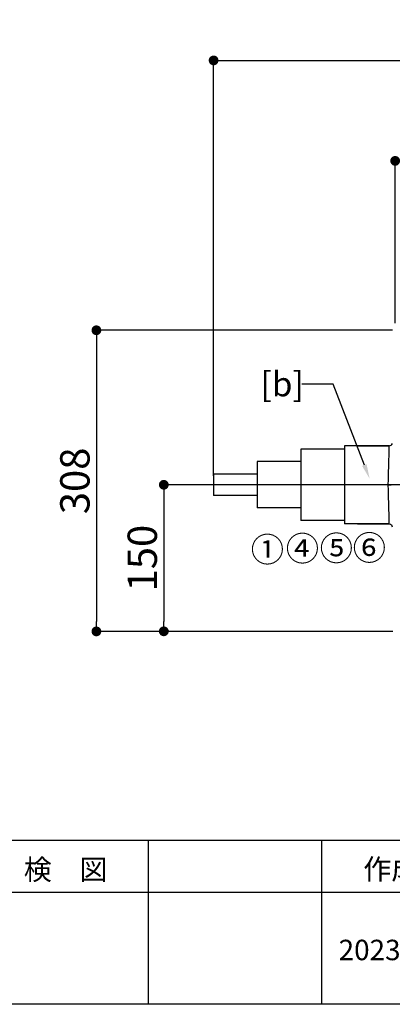
# Model space of a CAD drawing. Units: millimetres. Extents: x 105 to 2890, y 137 to 2051.
# Drawn here: x 1039 to 1419, y 138 to 1146 of the extents above; entities that cross this region are included whole.
import ezdxf
from ezdxf import colors
from ezdxf.entities.mleader import LeaderData, LeaderLine
from ezdxf.enums import TextEntityAlignment as Align
from ezdxf.math import Vec2, Vec3

# ---------------------------------------------------------------- set-up
doc = ezdxf.new("R2010")
doc.units = ezdxf.units.MM
doc.linetypes.add('STCENTER', pattern=[17.4625, 12.7, -1.5875, 1.5875, -1.5875])
doc.layers.get('0').update_dxf_attribs({"color": 254})
for name, color, linetype in [('_0-0_文字 ゴシック', 2, 'Continuous'), ('_0-1_中心線', 54, 'Continuous'), ('_0-3_引き出し文字', 210, 'Continuous'), ('_0-4_能力曲線', 22, 'Continuous'), ('_0-5_本体', 7, 'Continuous'), ('_0-6_寸法線', 3, 'Continuous')]:
    doc.layers.add(name, color=color, linetype=linetype)
doc.styles.add('ＭＳ ゴシック', font='MS Gothic.ttf')
doc.dimstyles.new('sunpou kobayashi', dxfattribs={"dimscale": 10, "dimtxt": 3, "dimasz": 1, "dimexe": 0, "dimexo": 2, "dimgap": 0.7, "dimtad": 1, "dimdec": 0, "dimdsep": 46, "dimtxsty": 'ＭＳ ゴシック', "dimblk1": 'DOT', "dimblk2": 'DOT', "dimsah": 1, "dimcen": 0, "dimclrd": 256, "dimclre": 256, "dimclrt": 256, "dimazin": 0, "dimtfac": 1, "dimtdec": 0, "dimtix": 1, "dimtmove": 1, "dimatfit": 3, "dimldrblk": 'DOT', "dimfxl": 0, "dimtolj": 1, "dimtzin": 0, "dimlwd": -1, "dimlwe": -1, "dimarcsym": 0})

# ---------------------------------------------------------------- blocks, each defined once
blk = doc.blocks.new('_Dot')
at = {"color": 0, "linetype": 'ByBlock', "lineweight": -2}
blk.add_line((-0.5, 0), (-1, 0), dxfattribs=at)
at = {"color": 0, "linetype": 'ByBlock', "const_width": 0.5}
blk.add_lwpolyline([(-0.25, 0, 1), (0.25, 0, 1)], format="xyb", close=True, dxfattribs=at)
blk = doc.blocks.new('*D24')
at = {"layer": '_0-6_寸法線', "transparency": 16777216}
for p, q in [((1422.4, 835.3), (1422.4, 1001.3)), ((1432.4, 1001.3), (1896.6, 1001.3)), ((1906.6, 835.3), (1906.6, 1001.3))]:
    blk.add_line(p, q, dxfattribs=at)
at = {"layer": 'Defpoints', "color": 0, "linetype": 'STCENTER', "transparency": 16777216}
for p in [(1906.6, 1001.3), (1422.4, 815.3, 554.5), (1906.6, 815.3, 554.5)]:
    blk.add_point(p, dxfattribs=at)
at = {"layer": '_0-6_寸法線', "linetype": 'STCENTER', "transparency": 16777216, "xscale": 9.999999999999998, "yscale": 9.999999999999998, "zscale": 9.999999999999998, "rotation": 180}
blk.add_blockref('_Dot', (1422.4, 1001.3), dxfattribs=at)
at = {"layer": '_0-6_寸法線', "linetype": 'STCENTER', "transparency": 16777216, "xscale": 9.999999999999998, "yscale": 9.999999999999998, "zscale": 9.999999999999998}
blk.add_blockref('_Dot', (1906.6, 1001.3), dxfattribs=at)
at = {"layer": '_0-6_寸法線', "linetype": 'STCENTER', "transparency": 16777216, "insert": (1664.5, 1023.3), "char_height": 30, "attachment_point": 5, "style": 'ＭＳ ゴシック'}
blk.add_mtext('\\A1;484', dxfattribs=at)
blk = doc.blocks.new('*D25')
at = {"layer": '_0-6_寸法線', "transparency": 16777216}
for p, q in [((1419.5, 828), (1117, 828)), ((1117, 818), (1117, 529.9)), ((1419.9, 519.9), (1117, 519.9))]:
    blk.add_line(p, q, dxfattribs=at)
at = {"layer": 'Defpoints', "color": 0, "linetype": 'STCENTER', "transparency": 16777216}
for p in [(1439.5, 828, 511), (1117, 519.9), (1439.9, 519.9, 150.7)]:
    blk.add_point(p, dxfattribs=at)
at = {"layer": '_0-6_寸法線', "linetype": 'STCENTER', "transparency": 16777216, "xscale": 9.999999999999998, "yscale": 9.999999999999998, "zscale": 9.999999999999998}
for p, rotation in [((1117, 828), 90), ((1117, 519.9), 270)]:
    blk.add_blockref('_Dot', p, dxfattribs=dict(at, rotation=rotation))
at = {"layer": '_0-6_寸法線', "linetype": 'STCENTER', "transparency": 16777216, "insert": (1095, 673.9), "char_height": 30, "attachment_point": 5, "rotation": 90, "style": 'ＭＳ ゴシック'}
blk.add_mtext('\\A1;308', dxfattribs=at)
blk = doc.blocks.new('*D26')
at = {"layer": '_0-6_寸法線', "transparency": 16777216}
for p, q in [((1236.8, 679.1), (1236.8, 1104.1)), ((1246.8, 1104.1), (1946.7, 1104.1)), ((1956.7, 689.9), (1956.7, 1104.1))]:
    blk.add_line(p, q, dxfattribs=at)
at = {"layer": 'Defpoints', "color": 0, "linetype": 'STCENTER', "transparency": 16777216}
for p in [(1956.7, 1104.1), (1956.7, 669.9, 104.8), (1236.8, 659.1, 245.5)]:
    blk.add_point(p, dxfattribs=at)
at = {"layer": '_0-6_寸法線', "linetype": 'STCENTER', "transparency": 16777216, "xscale": 9.999999999999998, "yscale": 9.999999999999998, "zscale": 9.999999999999998, "rotation": 180}
blk.add_blockref('_Dot', (1236.8, 1104.1), dxfattribs=at)
at = {"layer": '_0-6_寸法線', "linetype": 'STCENTER', "transparency": 16777216, "xscale": 9.999999999999998, "yscale": 9.999999999999998, "zscale": 9.999999999999998}
blk.add_blockref('_Dot', (1956.7, 1104.1), dxfattribs=at)
at = {"layer": '_0-6_寸法線', "linetype": 'STCENTER', "transparency": 16777216, "insert": (1596.8, 1126.1), "char_height": 30, "attachment_point": 5, "style": 'ＭＳ ゴシック'}
blk.add_mtext('\\A1;720', dxfattribs=at)
blk = doc.blocks.new('*D27')
at = {"layer": '_0-6_寸法線', "transparency": 16777216}
for p, q in [((1261.4, 669.9), (1185.9, 669.9)), ((1185.9, 659.9), (1185.9, 530)), ((1191, 520), (1185.9, 520))]:
    blk.add_line(p, q, dxfattribs=at)
at = {"layer": 'Defpoints', "color": 0, "linetype": 'STCENTER', "transparency": 16777216}
for p in [(1281.4, 669.9, 438.6), (1185.9, 520), (1211, 520, 438.6)]:
    blk.add_point(p, dxfattribs=at)
at = {"layer": '_0-6_寸法線', "linetype": 'STCENTER', "transparency": 16777216, "xscale": 9.999999999999998, "yscale": 9.999999999999998, "zscale": 9.999999999999998}
for p, rotation in [((1185.9, 669.9), 90), ((1185.9, 520), 270)]:
    blk.add_blockref('_Dot', p, dxfattribs=dict(at, rotation=rotation))
at = {"layer": '_0-6_寸法線', "linetype": 'STCENTER', "transparency": 16777216, "insert": (1163.9, 594.9), "char_height": 30, "attachment_point": 5, "rotation": 90, "style": 'ＭＳ ゴシック'}
blk.add_mtext('\\A1;150', dxfattribs=at)

msp = doc.modelspace()

# ---------------------------------------------------------------- linework, layer by layer
for p, q in [((2890.2, 305.9), (105.2, 305.9)), ((1169.8, 305.9), (1169.8, 138.4)), ((1347.2, 305.9), (1347.2, 138.4)), ((1006, 253), (1709.4, 253)), ((2890.2, 138.4), (105.2, 138.4))]:
    msp.add_line(p, q)
at = {"layer": '_0-1_中心線'}
msp.add_line((1993.2, 669.9, 438.6), (1211, 669.9, 438.6), dxfattribs=at)
at = {"layer": '_0-5_本体'}
for p, q in [((1370.6, 706.4, 245.5), (1325.9, 706.4, 245.5)), ((1325.9, 706.4, 245.5), (1325.9, 633.5, 245.5)), ((1416.4, 709.9, 104.8), (1370.6, 709.9, 104.8)), ((1370.6, 709.9, 245.5), (1370.6, 629.9, 245.5)), ((1325.9, 693.6, 245.5), (1281.4, 693.6, 245.5)), ((1281.4, 693.6, 245.5), (1281.4, 646.3, 245.5)), ((1281.4, 680.8, 245.5), (1236.8, 680.8, 245.5)), ((1236.8, 680.8, 245.5), (1236.8, 659.1, 245.5)), ((1281.4, 659.1, 245.5), (1236.8, 659.1, 245.5)), ((1325.9, 646.3, 245.5), (1281.4, 646.3, 245.5)), ((1370.6, 633.5, 245.5), (1325.9, 633.5, 245.5)), ((1416.4, 629.9, 104.8), (1370.6, 629.9, 104.8))]:
    msp.add_line(p, q, dxfattribs=at)
at = {"layer": '_0-5_本体', "extrusion": (-1, -2e-16, 0)}
for p, q in [((1383.8, 709.9, 104.8), (1416.4, 709.9, 104.8)), ((1416.3, 703.9, 104.8), (1416.3, 703.9, 104.8)), ((1416.3, 635.9, 104.8), (1416.3, 635.9, 104.8)), ((1383.8, 629.9, 104.8), (1416.4, 629.9, 104.8))]:
    msp.add_line(p, q, dxfattribs=at)
at = {"layer": '_0-5_本体'}
msp.add_arc((1415.9, 714.2, 104.8), 4.36, 277.0959, 331.6696, dxfattribs=at)
at = {"layer": '_0-5_本体', "extrusion": (0, -2.969e-13, -1)}
msp.add_arc((-1416.4, 626.8, -104.8), 3, 90, 178.5, dxfattribs=at)
at = {"layer": '_0-5_本体', "extrusion": (7.29345e-08, -1, -6.82685e-08)}
msp.add_ellipse((1415.3, 669.9, 147.9), major_axis=(-3, 0, 0.21), ratio=0.999626, start_param=1.640279, end_param=3.211022, dxfattribs=at)
at = {"layer": '_0-5_本体'}
for points in [[(1416.3, 703.1, 127.2), (1416.3, 704.6, 125), (1416.3, 705.8, 122.7), (1416.4, 706.8, 120.3)], [(1415.9, 691.9, 138.3), (1416, 694.1, 136.8), (1416.1, 696.2, 135.1), (1416.1, 698.1, 133.3)], [(1416.1, 698.1, 133.3), (1416.2, 699.9, 131.4), (1416.2, 701.6, 129.4), (1416.3, 703.1, 127.2)], [(1415.3, 669.9, 144.9), (1415.4, 672.3, 144.9), (1415.5, 674.8, 144.7), (1415.5, 677.4, 144.2)], [(1416.3, 636.7, 127.2), (1416.2, 638.1, 129.4), (1416.2, 639.8, 131.4), (1416.1, 641.7, 133.3)], [(1416.4, 632.9, 120.3), (1416.3, 633.9, 122.7), (1416.3, 635.2, 125), (1416.3, 636.7, 127.2)], [(1416.4, 630.6, 112.7), (1416.4, 631.1, 115.2), (1416.4, 631.9, 117.8), (1416.4, 632.9, 120.3)], [(1416.4, 629.9, 104.8), (1416.4, 629.9, 107.4), (1416.4, 630.1, 110), (1416.4, 630.6, 112.7)]]:
    msp.add_open_spline(points, degree=3, dxfattribs=at)
for points, knots in [([(1416.4, 706.8, 120.3), (1416.4, 707.9, 117.8), (1416.4, 708.6, 115.2), (1416.4, 709.1, 112.7), (1416.4, 709.7, 110), (1416.4, 709.9, 107.4), (1416.4, 709.9, 104.8)], [5.8736845, 5.8736845, 5.8736845, 5.8736845, 6.0723447, 6.0723447, 6.0723447, 6.2831853, 6.2831853, 6.2831853, 6.2831853]), ([(1415.5, 677.4, 144.2), (1415.6, 679.9, 143.7), (1415.7, 682.4, 143), (1415.7, 684.9, 141.9), (1415.8, 687.3, 141), (1415.9, 689.7, 139.7), (1415.9, 691.9, 138.3)], [4.9134973, 4.9134973, 4.9134973, 4.9134973, 5.112601, 5.112601, 5.112601, 5.3045938, 5.3045938, 5.3045938, 5.3045938]), ([(1415.7, 654.8, 141.9), (1415.7, 657.3, 143), (1415.6, 659.9, 143.7), (1415.5, 662.4, 144.2), (1415.5, 664.9, 144.7), (1415.4, 667.5, 144.9), (1415.3, 669.9, 144.9)], [1.1705843, 1.1705843, 1.1705843, 1.1705843, 1.369688, 1.369688, 1.369688, 1.5707963, 1.5707963, 1.5707963, 1.5707963]), ([(1416.1, 641.7, 133.3), (1416.1, 643.6, 135.1), (1416, 645.7, 136.8), (1415.9, 647.8, 138.3), (1415.9, 650.1, 139.7), (1415.8, 652.4, 141), (1415.7, 654.8, 141.9)], [0.7898874, 0.7898874, 0.7898874, 0.7898874, 0.9785915, 0.9785915, 0.9785915, 1.1705843, 1.1705843, 1.1705843, 1.1705843])]:
    msp.add_open_spline(points, degree=3, knots=knots, dxfattribs=at)

# ---------------------------------------------------------------- texts
at = {"layer": '_0-0_文字 ゴシック', "style": 'ＭＳ ゴシック'}
for s, p in [('検\u3000図', (1042.8, 265.7)), ('作成日', (1389.9, 266.2)), ('2023.11.01', (1364.6, 183.5))]:
    msp.add_text(s, height=20.9, dxfattribs=at).set_placement(p)
at = {"layer": '_0-3_引き出し文字', "style": 'ＭＳ ゴシック'}
msp.add_text('[b]', height=25, dxfattribs=at).set_placement((1328.9, 772.9), align=Align.MIDDLE_RIGHT)
at = {"layer": '_0-4_能力曲線', "style": 'ＭＳ ゴシック'}
for s, p in [('①', (1291.8, 600.4)), ('④', (1327.6, 601.4)), ('⑤', (1362.3, 601.7)), ('⑥', (1396, 602.1))]:
    msp.add_text(s, height=25, dxfattribs=at).set_placement(p, align=Align.MIDDLE)

# ---------------------------------------------------------------- dimensions: what is measured, and where the dimension line sits
at = {"layer": '_0-6_寸法線', "linetype": 'STCENTER'}
for base, p1, p2, picture, middle in [((1956.7, 1104.1), (1236.8, 659.1, 245.5), (1956.7, 669.9, 104.8), '*D26', (1596.8, 1126.1)), ((1906.6, 1001.3), (1422.4, 815.3, 554.5), (1906.6, 815.3, 554.5), '*D24', (1664.5, 1023.3))]:
    dim = msp.add_linear_dim(base=base, p1=p1, p2=p2, dimstyle='sunpou kobayashi', dxfattribs=at)
    dim.commit()
    dim.dimension.update_dxf_attribs({"geometry": picture, "text_midpoint": middle})
for base, p1, p2, picture, middle in [((1117, 519.9), (1439.5, 828, 511), (1439.9, 519.9, 150.7), '*D25', (1095, 673.9)), ((1185.9, 520), (1281.4, 669.9, 438.6), (1211, 520, 438.6), '*D27', (1163.9, 594.9))]:
    dim = msp.add_linear_dim(base=base, p1=p1, p2=p2, angle=90, dimstyle='sunpou kobayashi', dxfattribs=at)
    dim.commit()
    dim.dimension.update_dxf_attribs({"geometry": picture, "text_midpoint": middle})

# ---------------------------------------------------------------- leaders
at = {"layer": '_0-3_引き出し文字'}
ml = msp.add_multileader_mtext('Standard', dxfattribs=at)
ml.set_content('', color=256, style='ＭＳ ゴシック')
ml.set_leader_properties()
ml.build(insert=Vec2(0, 0))
ml.multileader.update_dxf_attribs({"text_right_attachment_type": 6, "dogleg_length": 30, "arrow_head_size": 15})
ctx = ml.context
ctx.base_point, ctx.arrow_head_size, ctx.plane_origin = Vec3(1324.9, 774.9), 15, Vec3(1860.1, 881.8)
ctx.right_attachment, ctx.text_align_type = 6, 2
notes = []
notes.append((ctx, [(0, (1, 1, 0), (1358.9, 772.9), (-1, 0), 30, [(0, [(1396.3, 676.1)], 0, [])])]))
ctx.mtext.insert, ctx.mtext.alignment, ctx.mtext.flow_direction = Vec3(1326.9, 776.9), 3, 5
for ctx, leaders in notes:
    for number, flags, end, landing, length, lines in leaders:
        leader = LeaderData()
        leader.index, (leader.has_last_leader_line, leader.has_dogleg_vector, leader.attachment_direction) = number, flags
        leader.last_leader_point, leader.dogleg_vector, leader.dogleg_length = Vec3(end), Vec3(landing), length
        for number, points, colour, breaks in lines:
            line = LeaderLine()
            line.index, line.vertices, line.color, line.breaks = number, Vec3.list(points), colors.encode_raw_color(colour), breaks
            leader.lines.append(line)
        ctx.leaders.append(leader)

doc.saveas('drawing.dxf')
